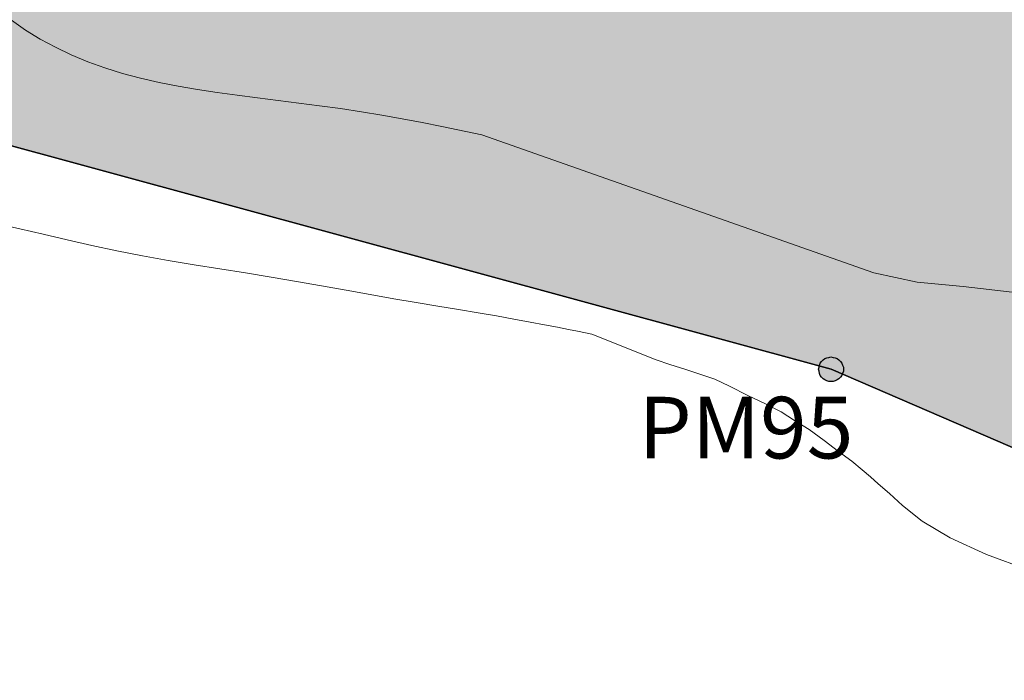
# Model space of a CAD drawing. Extents: x 514777 to 516027, y 1827331 to 1828141.
# Drawn here: x 515041 to 515065, y 1827424 to 1827440 of the extents above; entities that cross this region are included whole.
import ezdxf

# ---------------------------------------------------------------- set-up
doc = ezdxf.new("R2010")
doc.units = 0
doc.header["$MEASUREMENT"] = 0
for name, color, linetype in [('0BUFER', 7, 'Continuous'), ('0MM', 7, 'Continuous'), ('0TODAS1K', 7, 'Continuous'), ('0VERT1', 7, 'Continuous'), ('1VERTICE', 7, 'Continuous'), ('CURVA INTERMEDIA', 17, 'Continuous'), ('CURVA MAESTRA', 17, 'Continuous')]:
    doc.layers.add(name, color=color, linetype=linetype)
doc.styles.add('WMF-Times New Roman0', font='TIMES.TTF')

msp = doc.modelspace()

# ---------------------------------------------------------------- hatches: boundary and pattern name
at = {"linetype": 'Continuous'}
for color, points in [(254, [(515457.479, 1828094.198), (515459.668, 1828105.106), (515480.067, 1828105.106), (515476.421, 1828086.942), (515468.981, 1828074.348), (515467.067, 1828069.328), (515465.069, 1828055.863), (515463.63, 1828035.914), (515460.345, 1828027.139), (515459.486, 1828021.133), (515459.5, 1828017.092), (515461.59, 1828004.738), (515459.997, 1827999.87), (515456.01, 1827994.318), (515452.586, 1827983.677), (515450.406, 1827979.27), (515450.075, 1827975.128), (515450.9, 1827968.844), (515447.87, 1827957.32), (515447.235, 1827948.721), (515440.907, 1827936.947), (515439.813, 1827927.818), (515443.543, 1827907.366), (515443.586, 1827907.132), (515452.175, 1827889.019), (515452.399, 1827882.948), (515450.603, 1827873.278), (515452.542, 1827859.817), (515449.378, 1827840.637), (515447.788, 1827837.163), (515446.93, 1827824.202), (515443.1, 1827816.21), (515441.377, 1827810.607), (515440.694, 1827783.132), (515438.87, 1827765.815), (515439.132, 1827759.094), (515437.731, 1827743.209), (515434.858, 1827733.958), (515435.062, 1827726.278), (515432.98, 1827721.562), (515432.085, 1827712.468), (515432.058, 1827712.196), (515426.293, 1827703.102), (515424.75, 1827698.484), (515424.603, 1827693.44), (515421.686, 1827688.775), (515421.373, 1827680.946), (515414.41, 1827651.993), (515414.491, 1827647.375), (515411.346, 1827640.042), (515411.316, 1827633.631), (515409.437, 1827624.519), (515410.229, 1827618.815), (515406.077, 1827611.907), (515405.559, 1827598.887), (515406.536, 1827588.997), (515403.954, 1827572.48), (515407.138, 1827559.921), (515407.467, 1827553.859), (515406.873, 1827550.524), (515402.237, 1827539.602), (515400.144, 1827532.138), (515397.968, 1827528.437), (515391.348, 1827524.338), (515386.925, 1827521.599), (515372.172, 1827505.26), (515364.684, 1827500.96), (515355.638, 1827497.094), (515343.749, 1827490.194), (515337.443, 1827483.117), (515321.791, 1827473.265), (515311.502, 1827463.288), (515302.971, 1827457.377), (515293.114, 1827448.731), (515263.644, 1827431.375), (515255.585, 1827427.997), (515245.042, 1827419.934), (515220.455, 1827413.816), (515208.753, 1827411.945), (515185.039, 1827409.846), (515168.752, 1827410.019), (515148.507, 1827408.795), (515140.519, 1827409.205), (515129.779, 1827411.519), (515107.954, 1827418.498), (515093.359, 1827420.331), (515078.043, 1827423.975), (515060.572, 1827431.519), (515039.826, 1827437.177), (515033.87, 1827439.956), (515022.783, 1827451.525), (515019.005, 1827453.92), (515015.208, 1827454.251), (515006.075, 1827450.876), (514996.923, 1827450.28), (514976.923, 1827456.152), (514925.855, 1827476.922), (514921.7, 1827479.464), (514918.126, 1827483.037), (514915.149, 1827487.802), (514909.193, 1827494.751), (514903.237, 1827497.133), (514895.597, 1827496.946), (514888.252, 1827494.292), (514879.119, 1827494.638), (514853.348, 1827501.382), (514825.836, 1827505.491), (514816.231, 1827508.896), (514801.927, 1827509.532), (514800.255, 1827510.268), (514800.255, 1827532.12), (514806.557, 1827529.346), (514820.101, 1827528.744), (514830.699, 1827524.987), (514858.076, 1827520.898), (514882.093, 1827514.54), (514885.118, 1827514.425), (514891.858, 1827516.86), (514906.852, 1827517.227), (514921.181, 1827511.497), (514931.314, 1827499.675), (514934.162, 1827495.286), (514983.524, 1827475.058), (514999.158, 1827470.468), (515001.872, 1827470.645), (515012.48, 1827474.565), (515025.597, 1827473.421), (515035.542, 1827467.117), (515045.719, 1827456.497), (515067.2, 1827450.442), (515084.37, 1827443.028), (515096.93, 1827440.04), (515112.283, 1827438.111), (515134.943, 1827430.865), (515143.155, 1827429.096), (515148.416, 1827428.826), (515168.254, 1827430.025), (515184.262, 1827429.855), (515206.289, 1827431.805), (515216.454, 1827433.43), (515236.187, 1827438.341), (515245.48, 1827445.447), (515254.663, 1827449.296), (515281.342, 1827465.009), (515290.641, 1827473.166), (515298.76, 1827478.791), (515309.368, 1827489.078), (515324.394, 1827498.535), (515330.944, 1827505.887), (515346.655, 1827515.005), (515355.744, 1827518.889), (515359.457, 1827521.022), (515373.983, 1827537.109), (515381.588, 1827540.038), (515383.326, 1827546.236), (515387.371, 1827555.087), (515386.97, 1827558.087), (515383.562, 1827571.529), (515386.382, 1827589.568), (515385.52, 1827598.299), (515386.296, 1827617.82), (515389.447, 1827623.062), (515389.153, 1827625.182), (515391.326, 1827635.718), (515391.365, 1827644.195), (515394.419, 1827651.315), (515394.368, 1827654.191), (515401.468, 1827683.71), (515401.914, 1827694.878), (515404.77, 1827699.444), (515404.845, 1827702.02), (515408.096, 1827711.752), (515412.62, 1827718.888), (515413.39, 1827726.709), (515414.95, 1827730.242), (515414.777, 1827736.732), (515417.996, 1827747.097), (515419.098, 1827759.585), (515418.829, 1827766.476), (515420.72, 1827784.43), (515421.452, 1827813.855), (515424.421, 1827823.511), (515427.228, 1827829.369), (515428.074, 1827842.148), (515430.08, 1827846.53), (515432.306, 1827860.024), (515430.337, 1827873.689), (515432.34, 1827884.169), (515424.384, 1827900.947), (515419.595, 1827927.2), (515421.499, 1827943.083), (515427.603, 1827954.439), (515428.06, 1827960.627), (515430.559, 1827970.133), (515429.97, 1827974.617), (515430.776, 1827984.694), (515434.002, 1827991.215), (515437.933, 1828003.433), (515441.047, 1828006.268), (515439.506, 1828015.378), (515439.481, 1828022.522), (515440.854, 1828032.119), (515443.889, 1828040.227), (515445.175, 1828058.053), (515447.603, 1828074.418), (515450.898, 1828083.059)]), (174, [(515060.57, 1827431.22), (515060.52, 1827431.22), (515060.47, 1827431.24), (515060.42, 1827431.26), (515060.38, 1827431.29), (515060.34, 1827431.33), (515060.31, 1827431.37), (515060.29, 1827431.42), (515060.28, 1827431.47), (515060.27, 1827431.52), (515060.28, 1827431.57), (515060.29, 1827431.62), (515060.31, 1827431.67), (515060.34, 1827431.71), (515060.38, 1827431.75), (515060.42, 1827431.78), (515060.47, 1827431.8), (515060.52, 1827431.81), (515060.57, 1827431.82), (515060.62, 1827431.81), (515060.67, 1827431.8), (515060.72, 1827431.78), (515060.76, 1827431.75), (515060.8, 1827431.71), (515060.83, 1827431.67), (515060.85, 1827431.62), (515060.87, 1827431.57), (515060.87, 1827431.52), (515060.87, 1827431.47), (515060.85, 1827431.42), (515060.83, 1827431.37), (515060.8, 1827431.33), (515060.76, 1827431.29), (515060.72, 1827431.26), (515060.67, 1827431.24), (515060.62, 1827431.22)])]:
    msp.add_hatch(color=color, dxfattribs=at).paths.add_polyline_path(points)

# ---------------------------------------------------------------- linework, layer by layer
at = {"layer": '0BUFER'}
msp.add_lwpolyline([(515293.114, 1827448.731), (515263.644, 1827431.375), (515255.585, 1827427.997), (515245.042, 1827419.934), (515220.455, 1827413.816), (515208.753, 1827411.945), (515185.039, 1827409.846), (515168.752, 1827410.019), (515148.507, 1827408.795), (515140.519, 1827409.205), (515129.779, 1827411.519), (515107.954, 1827418.498), (515093.359, 1827420.331), (515078.043, 1827423.975), (515060.572, 1827431.519), (515039.826, 1827437.177)], dxfattribs=at)
at = {"layer": '0MM', "linetype": 'Continuous', "lineweight": 20, "ltscale": 0.09}
for points in [[(515039.83, 1827437.18), (515060.57, 1827431.52)], [(515060.57, 1827431.52), (515078.04, 1827423.98)]]:
    msp.add_lwpolyline(points, dxfattribs=at)
at = {"layer": '0TODAS1K', "elevation": 0.009}
for points in [[(515039.826, 1827437.177), (515060.572, 1827431.519)], [(515060.572, 1827431.519), (515078.043, 1827423.975)]]:
    msp.add_lwpolyline(points, dxfattribs=at)
at = {"layer": '0VERT1', "color": 174}
msp.add_lwpolyline([(515060.57, 1827431.22), (515060.52, 1827431.22), (515060.47, 1827431.24), (515060.42, 1827431.26), (515060.38, 1827431.29), (515060.34, 1827431.33), (515060.31, 1827431.37), (515060.29, 1827431.42), (515060.28, 1827431.47), (515060.27, 1827431.52), (515060.28, 1827431.57), (515060.29, 1827431.62), (515060.31, 1827431.67), (515060.34, 1827431.71), (515060.38, 1827431.75), (515060.42, 1827431.78), (515060.47, 1827431.8), (515060.52, 1827431.81), (515060.57, 1827431.82), (515060.62, 1827431.81), (515060.67, 1827431.8), (515060.72, 1827431.78), (515060.76, 1827431.75), (515060.8, 1827431.71), (515060.83, 1827431.67), (515060.85, 1827431.62), (515060.87, 1827431.57), (515060.87, 1827431.52), (515060.87, 1827431.47), (515060.85, 1827431.42), (515060.83, 1827431.37), (515060.8, 1827431.33), (515060.76, 1827431.29), (515060.72, 1827431.26), (515060.67, 1827431.24), (515060.62, 1827431.22), (515060.57, 1827431.22)], dxfattribs=at)
at = {"layer": 'CURVA INTERMEDIA', "color": 17, "linetype": 'Continuous', "lineweight": 9}
for points, elevation in [([(515040.64, 1827440.011), (515040.983, 1827439.774), (515041.34, 1827439.555), (515041.71, 1827439.354), (515042.094, 1827439.171), (515042.494, 1827439.003), (515042.907, 1827438.852), (515043.335, 1827438.717), (515043.775, 1827438.6), (515044.228, 1827438.498), (515044.691, 1827438.408), (515045.163, 1827438.329), (515045.644, 1827438.257), (515046.131, 1827438.19), (515046.623, 1827438.126), (515047.121, 1827438.062), (515047.625, 1827437.998), (515048.134, 1827437.932), (515048.644, 1827437.862), (515049.15, 1827437.786), (515049.648, 1827437.704), (515050.14, 1827437.616), (515050.627, 1827437.522), (515051.103, 1827437.426), (515052.078, 1827437.221)], 1.018), ([(515052.078, 1827437.221), (515061.612, 1827433.867), (515062.666, 1827433.643), (515063.785, 1827433.537), (515064.975, 1827433.398), (515066.189, 1827433.256), (515067.453, 1827433.108), (515068.881, 1827433.066), (515070.314, 1827433.074), (515071.695, 1827433.063), (515073.07, 1827433.003), (515074.444, 1827432.943), (515075.792, 1827432.86), (515077.158, 1827432.726), (515078.524, 1827432.591), (515079.838, 1827432.437), (515081.077, 1827432.292), (515082.314, 1827432.122), (515083.578, 1827431.974), (515084.839, 1827431.801), (515086.128, 1827431.65), (515087.414, 1827431.475), (515088.734, 1827431.371)], 1.009)]:
    msp.add_lwpolyline(points, dxfattribs=dict(at, elevation=elevation))
at = {"layer": 'CURVA MAESTRA', "color": 17, "linetype": 'Continuous', "lineweight": 13, "elevation": 0.009}
msp.add_lwpolyline([(515040.29, 1827435.061), (515040.841, 1827434.935), (515041.407, 1827434.805), (515041.991, 1827434.669), (515042.59, 1827434.531), (515043.202, 1827434.399), (515043.823, 1827434.278), (515044.45, 1827434.168), (515045.079, 1827434.064), (515045.708, 1827433.964), (515046.334, 1827433.864), (515046.956, 1827433.763), (515047.573, 1827433.658), (515048.181, 1827433.551), (515048.78, 1827433.444), (515049.366, 1827433.338), (515049.935, 1827433.237), (515050.484, 1827433.142), (515051.009, 1827433.056), (515051.509, 1827432.976), (515051.985, 1827432.897), (515052.437, 1827432.818), (515052.859, 1827432.74), (515053.25, 1827432.666), (515053.605, 1827432.6), (515053.919, 1827432.542), (515054.186, 1827432.491), (515054.402, 1827432.449), (515054.756, 1827432.375), (515056.314, 1827431.748), (515056.652, 1827431.633), (515057.04, 1827431.512), (515057.403, 1827431.394), (515057.741, 1827431.279), (515058.099, 1827431.112), (515058.549, 1827430.883), (515058.978, 1827430.682), (515059.357, 1827430.487), (515059.684, 1827430.273), (515060.035, 1827430.056), (515060.406, 1827429.787), (515060.752, 1827429.52), (515061.075, 1827429.281), (515061.328, 1827429.076), (515061.533, 1827428.901), (515061.714, 1827428.729), (515061.989, 1827428.496), (515062.307, 1827428.207), (515062.789, 1827427.824), (515063.471, 1827427.418), (515064.353, 1827427.013), (515065.365, 1827426.643)], dxfattribs=at)

# ---------------------------------------------------------------- texts
at = {"layer": '1VERTICE', "lineweight": 9, "style": 'WMF-Times New Roman0'}
msp.add_text('PM95', height=1.5, dxfattribs=at).set_placement((515055.887, 1827429.35))

doc.saveas('drawing.dxf')
